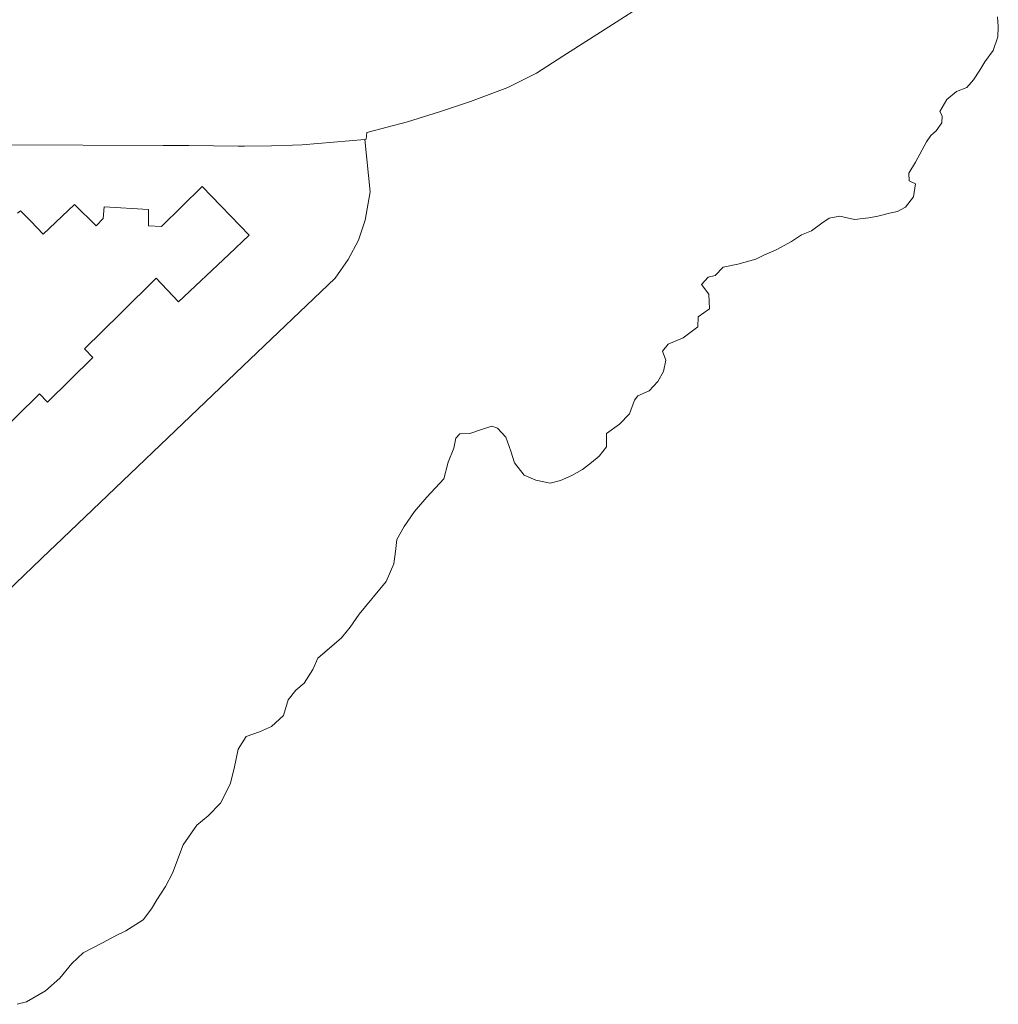
# Model space of a CAD drawing. Units: millimetres. Extents: x 522000 to 523845, y 4362000 to 4364649.
# Drawn here: x 522512 to 522577, y 4362064 to 4362129 of the extents above; entities that cross this region are included whole.
import ezdxf

# ---------------------------------------------------------------- set-up
doc = ezdxf.new("R2010")
doc.units = ezdxf.units.MM
for name, color, linetype, lineweight in [('Nivel 1', 7, 'Continuous', 0), ('Nivel 16', 7, 'Continuous', 0), ('Nivel 22', 7, 'Continuous', 0), ('Nivel 38', 7, 'Continuous', 0), ('Nivel 51', 7, 'Continuous', 0), ('Nivel 9', 7, 'Continuous', 0)]:
    doc.layers.add(name, color=color, linetype=linetype, lineweight=lineweight)

msp = doc.modelspace()

# ---------------------------------------------------------------- linework, layer by layer
at = {"layer": 'Nivel 1', "color": 7, "linetype": 'Continuous', "lineweight": 0, "flags": 128}
for points in [[(522565.04, 4362137.69), (522558.41, 4362133.43), (522555.21, 4362131.37), (522551.35, 4362128.89), (522547.84, 4362126.63), (522546.1, 4362125.52), (522544.2, 4362124.57), (522541.73, 4362123.64), (522539.7, 4362122.95), (522537.57, 4362122.29), (522534.9, 4362121.6), (522534.84, 4362121.14), (522534.76, 4362121.12)], [(522555.21, 4362131.37), (522551.35, 4362128.89), (522547.84, 4362126.63), (522546.1, 4362125.52), (522544.2, 4362124.57), (522541.73, 4362123.64), (522539.7, 4362122.95), (522537.57, 4362122.29), (522534.9, 4362121.6), (522534.84, 4362121.14), (522534.76, 4362121.12), (522535.1, 4362117.66), (522534.77, 4362115.79), (522534.33, 4362114.48), (522533.66, 4362113.2), (522532.79, 4362111.96), (522526.69, 4362106.15), (522514.3, 4362094.29), (522513.95, 4362093.96), (522508.28, 4362088.53)], [(522514.3, 4362094.29), (522526.69, 4362106.15), (522532.79, 4362111.96), (522533.66, 4362113.2), (522534.33, 4362114.48), (522534.77, 4362115.79), (522535.1, 4362117.66), (522534.76, 4362121.12)], [(522496.82, 4362077.56), (522501.791, 4362082.319), (522508.28, 4362088.53), (522513.95, 4362093.96)], [(522513.95, 4362093.96), (522514.3, 4362094.29)]]:
    msp.add_lwpolyline(points, dxfattribs=at)
at = {"layer": 'Nivel 16', "color": 7, "linetype": 'Continuous', "lineweight": 0, "flags": 128}
for points in [[(522565.04, 4362137.69), (522558.41, 4362133.43), (522555.21, 4362131.37), (522551.35, 4362128.89), (522547.84, 4362126.63), (522546.1, 4362125.52), (522544.2, 4362124.57), (522541.73, 4362123.64), (522539.7, 4362122.95), (522537.57, 4362122.29), (522534.9, 4362121.6), (522534.84, 4362121.14), (522534.76, 4362121.12)], [(522534.76, 4362121.12), (522530.623, 4362120.784)], [(522523.13, 4362120.74), (522526.39, 4362120.69)], [(522526.39, 4362120.69), (522526.8, 4362120.69), (522528.6, 4362120.71), (522529.98, 4362120.76), (522530.623, 4362120.784)]]:
    msp.add_lwpolyline(points, dxfattribs=at)
at = {"layer": 'Nivel 22', "color": 3, "linetype": 'Continuous', "lineweight": 0, "ltscale": 5, "flags": 128}
for points in [[(522514.3, 4362094.29), (522526.69, 4362106.15), (522532.79, 4362111.96), (522533.66, 4362113.2), (522534.33, 4362114.48), (522534.77, 4362115.79), (522535.1, 4362117.66), (522534.76, 4362121.12)], [(522496.82, 4362077.56), (522501.79, 4362082.32), (522508.28, 4362088.53), (522513.95, 4362093.96)]]:
    msp.add_lwpolyline(points, dxfattribs=at)
at = {"layer": 'Nivel 22', "color": 1, "linetype": 'Continuous', "lineweight": 0, "ltscale": 5, "flags": 128}
msp.add_lwpolyline([(522510.84, 4362120.78), (522521.44, 4362120.72), (522523.13, 4362120.74)], dxfattribs=at)
at = {"layer": 'Nivel 22', "color": 7, "linetype": 'Continuous', "lineweight": 0, "ltscale": 5, "flags": 128}
msp.add_lwpolyline([(522513.95, 4362093.96), (522514.3, 4362094.29)], dxfattribs=at)
at = {"layer": 'Nivel 38', "color": 5, "linetype": 'Continuous', "flags": 128}
for points in [[(522571.85, 4362120.98), (522572.15, 4362121.4), (522572.49, 4362121.71), (522572.88, 4362122.23), (522572.89, 4362122.68), (522572.73, 4362122.97), (522573.2, 4362123.76), (522573.84, 4362124.29), (522574.53, 4362124.56), (522574.97, 4362125.08), (522575.38, 4362125.71), (522575.7, 4362126.26), (522576.27, 4362127), (522576.56, 4362127.9), (522576.6, 4362128.6), (522576.54, 4362129.24)], [(522516.16, 4362067.39), (522517.43, 4362068.05), (522518.28, 4362068.5), (522518.98, 4362068.84), (522520.11, 4362069.56), (522520.67, 4362070.29), (522521.02, 4362070.89), (522521.58, 4362071.76), (522522.05, 4362072.64), (522522.76, 4362074.52), (522523.67, 4362075.81), (522524.41, 4362076.44), (522525.22, 4362077.28), (522525.87, 4362078.53), (522526.12, 4362079.56), (522526.39, 4362080.84), (522526.92, 4362081.67), (522527.8, 4362081.99), (522528.59, 4362082.33), (522529.39, 4362083.06), (522529.69, 4362084.1), (522530.2, 4362084.74), (522530.76, 4362085.21), (522531.32, 4362086.11), (522531.65, 4362086.86), (522533.21, 4362088.19), (522533.79, 4362088.9), (522534.39, 4362089.75), (522536.16, 4362091.93), (522536.68, 4362093.08), (522536.79, 4362093.9), (522536.86, 4362094.69), (522537.36, 4362095.55), (522538.04, 4362096.55), (522538.85, 4362097.49), (522539.98, 4362098.71), (522540.26, 4362099.8), (522540.64, 4362100.73), (522540.77, 4362101.38), (522541.03, 4362101.67), (522541.69, 4362101.69), (522542.4, 4362101.95), (522543.14, 4362102.19), (522543.52, 4362102.06), (522544.07, 4362101.46), (522544.4, 4362100.54), (522544.64, 4362099.76), (522545.28, 4362098.95), (522546.05, 4362098.62), (522546.99, 4362098.41), (522547.69, 4362098.6), (522548.42, 4362098.93), (522549.14, 4362099.31), (522549.73, 4362099.78), (522550.24, 4362100.2), (522550.71, 4362100.81), (522550.71, 4362101.34), (522550.73, 4362101.69), (522551.57, 4362102.32), (522552.23, 4362102.99), (522552.57, 4362103.9), (522552.79, 4362104.19), (522553.53, 4362104.52), (522554.1, 4362105.13), (522554.48, 4362105.79), (522554.63, 4362106.55), (522554.43, 4362107.13), (522554.8, 4362107.6), (522555.78, 4362108.01), (522556.76, 4362108.75), (522556.78, 4362109.41), (522557.52, 4362109.93), (522557.49, 4362110.91), (522556.99, 4362111.54), (522557.44, 4362112.02), (522557.9, 4362112.15), (522558.43, 4362112.7), (522559.39, 4362112.88), (522560.58, 4362113.21), (522561.16, 4362113.51), (522561.93, 4362113.84), (522562.94, 4362114.39), (522563.6, 4362114.82), (522564.26, 4362115.1), (522564.94, 4362115.59), (522565.43, 4362115.93), (522566.14, 4362116.07), (522567.11, 4362115.84), (522568.04, 4362115.95), (522568.64, 4362116.07), (522569.42, 4362116.26), (522569.94, 4362116.36), (522570.46, 4362116.66), (522570.99, 4362117.33), (522571.12, 4362118.19), (522570.71, 4362118.39), (522570.68, 4362118.91), (522571.13, 4362119.62), (522571.85, 4362120.98)], [(522511.79, 4362063.98), (522512.42, 4362064.15), (522513.66, 4362064.88), (522514.61, 4362065.7), (522515.41, 4362066.68), (522516.16, 4362067.39)]]:
    msp.add_lwpolyline(points, dxfattribs=at)
at = {"layer": 'Nivel 51', "color": 98, "linetype": 'Continuous', "lineweight": 0, "flags": 128}
for points in [[(522508.28, 4362088.53), (522513.95, 4362093.96), (522514.3, 4362094.29), (522526.69, 4362106.15), (522532.79, 4362111.96), (522533.66, 4362113.2), (522534.33, 4362114.48), (522534.77, 4362115.79), (522535.1, 4362117.66), (522534.76, 4362121.12), (522534.84, 4362121.14), (522534.9, 4362121.6), (522537.57, 4362122.29), (522539.7, 4362122.95), (522541.73, 4362123.64), (522544.2, 4362124.57), (522546.1, 4362125.52), (522547.84, 4362126.63), (522551.35, 4362128.89), (522555.21, 4362131.37)], [(522576.54, 4362129.24), (522576.6, 4362128.6), (522576.56, 4362127.9), (522576.27, 4362127), (522575.7, 4362126.26), (522575.38, 4362125.71), (522574.97, 4362125.08), (522574.53, 4362124.56), (522573.84, 4362124.29), (522573.2, 4362123.76), (522572.73, 4362122.97), (522572.89, 4362122.68), (522572.88, 4362122.23), (522572.49, 4362121.71), (522572.15, 4362121.4), (522571.85, 4362120.98), (522571.13, 4362119.62), (522570.68, 4362118.91), (522570.71, 4362118.39), (522571.12, 4362118.19), (522570.99, 4362117.33), (522570.46, 4362116.66), (522569.94, 4362116.36), (522569.42, 4362116.26), (522568.64, 4362116.07), (522568.04, 4362115.95), (522567.11, 4362115.84), (522566.14, 4362116.07), (522565.43, 4362115.93), (522564.94, 4362115.59), (522564.26, 4362115.1), (522563.6, 4362114.82), (522562.94, 4362114.39), (522561.93, 4362113.84), (522561.16, 4362113.51), (522560.58, 4362113.21), (522559.39, 4362112.88), (522558.43, 4362112.7), (522557.9, 4362112.15), (522557.44, 4362112.02), (522556.99, 4362111.54), (522557.49, 4362110.91), (522557.52, 4362109.93), (522556.78, 4362109.41), (522556.76, 4362108.75), (522555.78, 4362108.01), (522554.8, 4362107.6), (522554.43, 4362107.13), (522554.63, 4362106.55), (522554.48, 4362105.79), (522554.1, 4362105.13), (522553.53, 4362104.52), (522552.79, 4362104.19), (522552.57, 4362103.9), (522552.23, 4362102.99), (522551.57, 4362102.32), (522550.73, 4362101.69), (522550.71, 4362101.34), (522550.71, 4362100.81), (522550.24, 4362100.2), (522549.73, 4362099.78), (522549.14, 4362099.31), (522548.42, 4362098.93), (522547.69, 4362098.6), (522546.99, 4362098.41), (522546.05, 4362098.62), (522545.28, 4362098.95), (522544.64, 4362099.76), (522544.4, 4362100.54), (522544.07, 4362101.46), (522543.52, 4362102.06), (522543.14, 4362102.19), (522542.4, 4362101.95), (522541.69, 4362101.69), (522541.03, 4362101.67), (522540.77, 4362101.38), (522540.64, 4362100.73), (522540.26, 4362099.8), (522539.98, 4362098.71), (522538.85, 4362097.49), (522538.04, 4362096.55), (522537.36, 4362095.55), (522536.86, 4362094.69), (522536.79, 4362093.9), (522536.68, 4362093.08), (522536.16, 4362091.93), (522534.39, 4362089.75), (522533.79, 4362088.9), (522533.21, 4362088.19), (522532.55, 4362087.63), (522531.65, 4362086.86), (522531.32, 4362086.11), (522530.76, 4362085.21), (522530.2, 4362084.74), (522529.69, 4362084.1), (522529.39, 4362083.06), (522528.59, 4362082.33), (522527.8, 4362081.99), (522526.92, 4362081.67), (522526.39, 4362080.84), (522526.12, 4362079.56), (522525.87, 4362078.53), (522525.22, 4362077.28), (522524.41, 4362076.44), (522523.67, 4362075.81), (522522.76, 4362074.52), (522522.05, 4362072.64), (522521.58, 4362071.76), (522521.02, 4362070.89), (522520.67, 4362070.29), (522520.11, 4362069.56), (522518.98, 4362068.84), (522518.28, 4362068.5), (522517.43, 4362068.05), (522516.16, 4362067.39), (522515.41, 4362066.68), (522514.61, 4362065.7), (522513.66, 4362064.88), (522512.42, 4362064.15), (522511.79, 4362063.98)]]:
    msp.add_lwpolyline(points, dxfattribs=at)
at = {"layer": 'Nivel 9', "color": 1, "linetype": 'Continuous', "flags": 128}
msp.add_lwpolyline([(522511.82, 4362116.25), (522512.01, 4362116.42), (522512.69, 4362115.72), (522513.52, 4362114.88), (522515.58, 4362116.83), (522517, 4362115.42), (522517.48, 4362115.9), (522517.53, 4362116.67), (522520.46, 4362116.51), (522520.47, 4362115.42), (522521.32, 4362115.38), (522524.01, 4362118.03), (522527.12, 4362114.81), (522525.78, 4362113.53), (522522.46, 4362110.39), (522520.98, 4362111.96), (522518.64, 4362109.65), (522516.25, 4362107.29), (522516.79, 4362106.73), (522513.79, 4362103.78), (522513.26, 4362104.33), (522510.16, 4362101.27)], dxfattribs=at)

doc.saveas('drawing.dxf')
